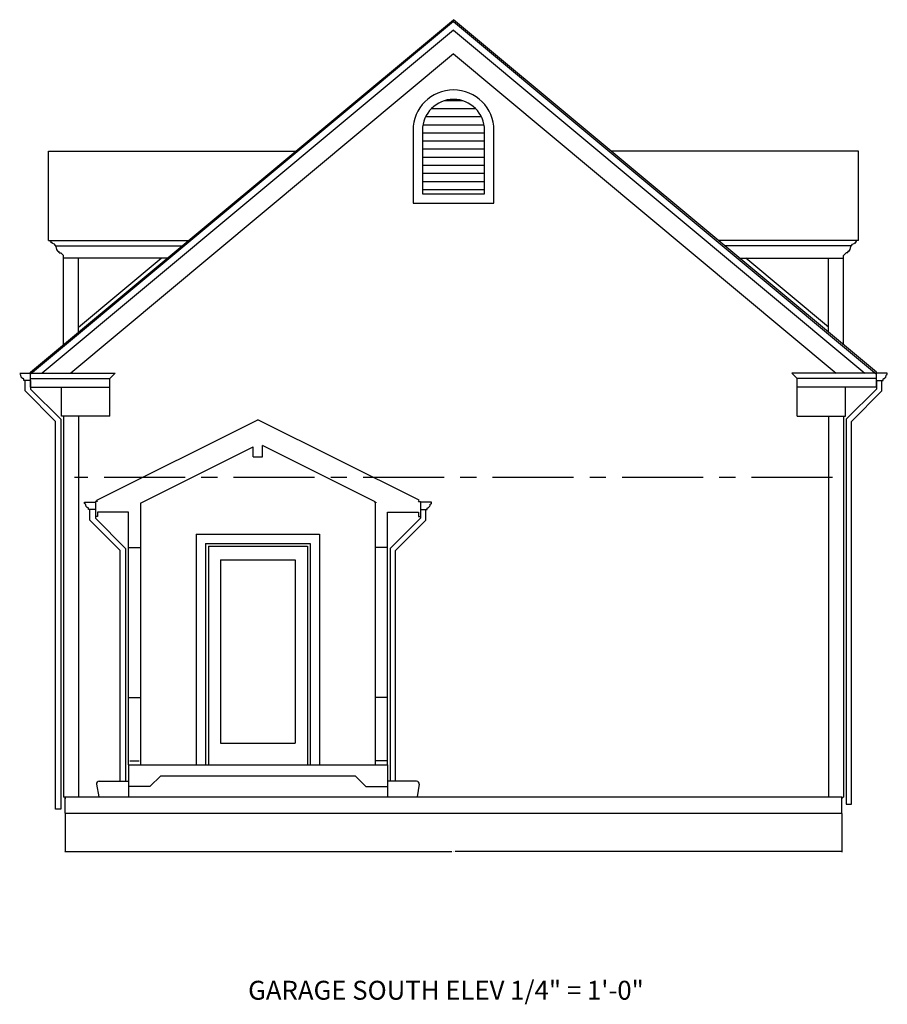
# Model space of a CAD drawing. Extents: x 247 to 568, y 4138 to 4502.
import ezdxf
from ezdxf.enums import TextEntityAlignment as Align

# ---------------------------------------------------------------- set-up
doc = ezdxf.new("R2010")
doc.units = 0
doc.header["$LTSCALE"] = 24
doc.header["$MEASUREMENT"] = 0
doc.header["$PDSIZE"] = -5
doc.linetypes.add('CENTER', pattern=[2, 1.25, -0.25, 0.25, -0.25])
doc.layers.get('DEFPOINTS').update_dxf_attribs({"linetype": 'CONTINUOUS'})
for name, color, linetype in [('DIM', 1, 'CONTINUOUS'), ('DS', 15, 'CONTINUOUS'), ('STRUCT', 6, 'CONTINUOUS'), ('WALL', 7, 'CONTINUOUS')]:
    doc.layers.add(name, color=color, linetype=linetype)
doc.styles.add('ROMANS', font='romans.shx', dxfattribs={"oblique": 12})
doc.dimstyles.new('Arch 48', dxfattribs={"dimtxt": 0.18, "dimasz": 0.18, "dimexe": 0.18, "dimexo": 0.0625, "dimgap": 0.09, "dimtad": 0, "dimtih": 1, "dimtoh": 1, "dimdec": 4, "dimzin": 0, "dimdsep": 46, "dimtxsty": 'Standard', "dimblk": 'OBLIQUE', "dimcen": 0.09, "dimadec": 0, "dimazin": 0, "dimtfac": 1, "dimtdec": 4, "dimtofl": 0, "dimtmove": 0, "dimatfit": 3, "dimfxl": 0, "dimtolj": 1, "dimtzin": 0, "dimarcsym": 0})

# ---------------------------------------------------------------- blocks, each defined once
blk = doc.blocks.new('A$CB083')
at = {"layer": 'WALL', "style": 'ROMANS', "oblique": 12}
blk.add_text('GARAGE SOUTH ELEV 1/4" = 1\'-0"', height=7, dxfattribs=at).set_placement((96.93, 0), align=Align.BOTTOM_CENTER)
blk = doc.blocks.new('_Oblique')
at = {"layer": 'DIM', "color": 0, "lineweight": -2}
blk.add_line((-0.5, -0.5), (0.5, 0.5), dxfattribs=at)
blk = doc.blocks.new('*D12')
at = {"layer": 'DEFPOINTS', "color": 0}
for p in [(263.42, 4208.35), (551.42, 4208.35), (551.42, 4194.19)]:
    blk.add_point(p, dxfattribs=at)
at = {"layer": 'DIM', "color": 0, "lineweight": -2}
for p, q in [((263.42, 4208.29), (263.42, 4194.01)), ((551.42, 4208.29), (551.42, 4194.01)), ((263.42, 4194.19), (406.76, 4194.19)), ((551.42, 4194.19), (408.08, 4194.19))]:
    blk.add_line(p, q, dxfattribs=at)
at = {"layer": 'DIM', "color": 0, "lineweight": -2, "xscale": 0.18, "yscale": 0.18, "zscale": 0.18, "rotation": 180}
blk.add_blockref('_Oblique', (263.42, 4194.19), dxfattribs=at)
at = {"layer": 'DIM', "color": 0, "lineweight": -2, "xscale": 0.18, "yscale": 0.18, "zscale": 0.18}
blk.add_blockref('_Oblique', (551.42, 4194.19), dxfattribs=at)
at = {"layer": 'DIM', "color": 0, "insert": (407.42, 4194.19), "char_height": 0.18, "attachment_point": 5}
blk.add_mtext('\\A1;288.0000', dxfattribs=at)

msp = doc.modelspace()

# ---------------------------------------------------------------- linework, layer by layer
at = {"layer": 'DS', "color": 15}
for points in [[(250.66535, 4368.71717), (250.66535, 4365.4975), (261.87465, 4354.34688), (261.87465, 4209.83103), (259.87465, 4209.83103), (259.87465, 4353.56798), (248.66535, 4364.83239), (248.66535, 4368.71717)], [(564.16535, 4368.71717), (564.16535, 4365.4975), (552.95605, 4354.34688), (552.95605, 4211.7864), (554.95605, 4211.7864), (554.95605, 4353.56798), (566.16535, 4364.83239), (566.16535, 4368.71717)], [(283.87465, 4220.27968), (283.87465, 4305.70919), (272.66535, 4316.9736), (272.66535, 4320.85838)], [(274.66535, 4320.85838), (274.66535, 4317.63872), (285.87465, 4306.4881), (285.87465, 4220.27968)], [(395.16535, 4320.85838), (395.16535, 4317.63872), (383.95605, 4306.4881), (383.95605, 4220.27968)], [(385.95605, 4220.27968), (385.95605, 4305.70919), (397.16535, 4316.9736), (397.16535, 4320.85838)]]:
    msp.add_lwpolyline(points, dxfattribs=at)
at = {"layer": 'STRUCT', "linetype": 'CENTER'}
msp.add_line((547.91535, 4332.72444), (266.91535, 4332.72444), dxfattribs=at)
at = {"layer": 'WALL'}
for p, q in [((250.66535, 4371.74302), (407.41535, 4502.36802)), ((564.16535, 4371.74302), (407.41535, 4502.36802)), ((246.61207, 4371.43083), (250.66535, 4371.43083)), ((250.66535, 4366.21717), (250.66535, 4371.74302)), ((564.16535, 4366.21717), (564.16535, 4371.74302)), ((568.21863, 4371.43083), (564.16535, 4371.43083)), ((568.21863, 4370.96388), (568.21863, 4371.43083)), ((248.16535, 4368.71717), (248.16535, 4369.21717)), ((250.66535, 4368.71717), (248.16535, 4368.71717)), ((564.16535, 4368.71717), (566.66535, 4368.71717)), ((566.66535, 4368.71717), (566.66535, 4369.21717)), ((250.66535, 4366.21717), (262.16535, 4366.21717)), ((262.16535, 4355.46717), (262.16535, 4366.21717)), ((564.16535, 4366.21717), (552.66535, 4366.21717)), ((552.66535, 4355.46717), (552.66535, 4366.21717)), ((262.91535, 4355.46717), (262.91535, 4214.27968)), ((262.91535, 4355.46717), (262.91535, 4214.27968)), ((262.91535, 4355.46717), (262.91535, 4214.27968)), ((551.91535, 4355.46717), (551.91535, 4214.27968)), ((551.91535, 4355.46717), (551.91535, 4214.27968)), ((275.19175, 4324.3056), (334.91535, 4354.1674)), ((394.63896, 4324.3056), (334.91535, 4354.1674)), ((378.41535, 4323.75264), (336.66535, 4344.62764)), ((336.66535, 4340.44243), (336.66535, 4344.62764)), ((291.41535, 4323.19362), (333.16535, 4344.06862)), ((333.16535, 4340.44243), (333.16535, 4344.06862)), ((333.16535, 4340.44243), (336.66535, 4340.44243)), ((270.61207, 4323.57205), (274.66535, 4323.57205)), ((270.61207, 4323.10509), (270.61207, 4323.57205)), ((275.41535, 4323.85838), (274.66535, 4323.85838)), ((274.66535, 4323.85838), (274.66535, 4318.35838)), ((275.41535, 4323.85838), (275.19175, 4324.3056)), ((291.41535, 4323.19362), (291.41535, 4226.27968)), ((378.41535, 4323.75264), (378.41535, 4226.27968)), ((378.41535, 4323.40468), (378.41535, 4323.75264)), ((378.91535, 4323.40468), (378.91535, 4323.50264)), ((394.41535, 4323.85838), (394.63896, 4324.3056)), ((394.41535, 4323.85838), (395.16535, 4323.85838)), ((395.16535, 4323.85838), (395.16535, 4318.35838)), ((399.21863, 4323.57205), (395.16535, 4323.57205)), ((399.21863, 4323.10509), (399.21863, 4323.57205)), ((272.16535, 4320.85838), (272.16535, 4321.35838)), ((274.66535, 4320.85838), (272.16535, 4320.85838)), ((275.41535, 4319.85838), (275.41535, 4318.35838)), ((286.91535, 4319.85838), (275.41535, 4319.85838)), ((286.91535, 4226.27968), (286.91535, 4319.85838)), ((382.91535, 4226.27968), (382.91535, 4319.85838)), ((382.91535, 4319.85838), (394.41535, 4319.85838)), ((394.41535, 4319.85838), (394.41535, 4318.35838)), ((395.16535, 4320.85838), (397.66535, 4320.85838)), ((397.66535, 4320.85838), (397.66535, 4321.35838)), ((275.41535, 4318.35838), (274.66535, 4318.35838)), ((394.41535, 4318.35838), (395.16535, 4318.35838)), ((321.04417, 4302.27968), (321.04417, 4234.27968)), ((348.78653, 4302.27968), (348.78653, 4234.27968)), ((321.04417, 4234.27968), (348.78653, 4234.27968)), ((286.91535, 4226.27968), (286.91535, 4214.4755)), ((382.91535, 4226.27968), (382.91535, 4214.4755)), ((294.91535, 4218.27968), (286.91535, 4218.27968)), ((374.91535, 4218.27968), (382.91535, 4218.27968)), ((263.41535, 4214.27968), (262.91535, 4214.27968)), ((263.41535, 4214.27968), (263.41535, 4213.75158)), ((263.41535, 4208.34944), (263.41535, 4214.27968)), ((551.41535, 4208.34944), (551.41535, 4214.27968)), ((551.41535, 4214.27968), (551.41535, 4213.75158)), ((551.41535, 4214.27968), (551.91535, 4214.27968)), ((263.41535, 4208.34944), (551.41535, 4208.34944))]:
    msp.add_line(p, q, dxfattribs=at)
at = {"layer": 'WALL', "color": 5}
for p, q in [((407.41535, 4501.71717), (250.66535, 4371.09217)), ((407.41535, 4501.71717), (564.16535, 4371.09217)), ((407.41535, 4498.4629), (254.97687, 4371.43083)), ((407.41535, 4498.4629), (559.85383, 4371.43083)), ((407.41535, 4489.67637), (265.52071, 4371.43083)), ((407.41535, 4489.67637), (549.30999, 4371.43083)), ((410.76945, 4472.35037), (404.06125, 4472.35037)), ((415.67671, 4469.35037), (399.154, 4469.35037)), ((417.77151, 4466.35037), (397.05919, 4466.35037)), ((418.7401, 4463.35037), (396.0906, 4463.35037)), ((418.91535, 4460.35037), (395.91535, 4460.35037)), ((418.91535, 4457.35037), (395.91535, 4457.35037)), ((418.91535, 4454.35037), (395.91535, 4454.35037)), ((257.24166, 4420.61767), (257.24166, 4453.71946)), ((257.24166, 4453.71946), (349.03708, 4453.71946)), ((418.91535, 4451.35037), (395.91535, 4451.35037)), ((557.58905, 4453.71946), (465.79363, 4453.71946)), ((557.58905, 4420.61767), (557.58905, 4453.71946)), ((418.91535, 4448.35037), (395.91535, 4448.35037)), ((418.91535, 4445.35037), (395.91535, 4445.35037)), ((418.91535, 4442.35037), (395.91535, 4442.35037)), ((418.91535, 4439.35037), (395.91535, 4439.35037)), ((257.24166, 4420.61767), (309.31494, 4420.61767)), ((259.92699, 4418.63607), (306.93701, 4418.63607)), ((557.58905, 4420.61767), (505.51577, 4420.61767)), ((554.90372, 4418.63607), (507.8937, 4418.63607)), ((260.92914, 4416.54315), (261.30887, 4416.54315)), ((261.30887, 4416.04315), (261.30887, 4416.54315)), ((261.30887, 4416.04315), (261.89465, 4416.04315)), ((262.91157, 4415.02623), (261.89465, 4416.04315)), ((262.91343, 4381.94975), (262.91157, 4415.02623)), ((301.43355, 4414.04985), (262.91535, 4414.04985)), ((268.41317, 4386.53287), (268.41162, 4414.04985)), ((268.41306, 4388.48534), (299.09047, 4414.04985)), ((513.39716, 4414.04985), (551.91535, 4414.04985)), ((546.41765, 4388.48534), (515.74023, 4414.04985)), ((546.41754, 4386.53287), (546.41908, 4414.04985)), ((551.91728, 4381.94975), (551.91914, 4415.02623)), ((551.91914, 4415.02623), (552.93606, 4416.04315)), ((553.52183, 4416.04315), (552.93606, 4416.04315)), ((553.90157, 4416.54315), (553.52183, 4416.54315)), ((553.52183, 4416.04315), (553.52183, 4416.54315)), ((250.66535, 4371.43083), (282.04047, 4371.43083)), ((280.04047, 4369.43083), (282.04047, 4371.43083)), ((564.16535, 4371.43083), (532.79023, 4371.43083)), ((534.79023, 4369.43083), (532.79023, 4371.43083)), ((250.66535, 4369.43083), (280.04047, 4369.43083)), ((280.04047, 4355.46717), (280.04047, 4369.43083)), ((564.16535, 4369.43083), (534.79023, 4369.43083)), ((534.79023, 4355.46717), (534.79023, 4369.43083)), ((262.16535, 4366.21717), (280.04047, 4366.21717)), ((552.66535, 4366.21717), (534.79023, 4366.21717)), ((280.04047, 4355.46717), (262.16535, 4355.46717)), ((268.41535, 4355.46717), (268.41535, 4214.27968)), ((534.79023, 4355.46717), (552.66535, 4355.46717)), ((546.41535, 4355.46717), (546.41535, 4214.27968)), ((312.04417, 4311.77968), (312.04417, 4226.27968)), ((357.78653, 4311.77968), (357.78653, 4226.27968)), ((315.54417, 4308.27968), (315.54417, 4226.27968)), ((354.28653, 4308.27968), (354.28653, 4226.27968)), ((316.54417, 4307.27968), (316.54417, 4226.27968)), ((353.28653, 4307.27968), (353.28653, 4226.27968)), ((551.41535, 4214.27968), (263.41535, 4214.27968))]:
    msp.add_line(p, q, dxfattribs=at)
at = {"layer": 'WALL', "color": 5, "linetype": 'Continuous'}
for p, q in [((312.04417, 4311.77968), (357.78653, 4311.77968)), ((315.54417, 4308.27968), (354.28653, 4308.27968)), ((316.54417, 4307.27968), (353.28653, 4307.27968))]:
    msp.add_line(p, q, dxfattribs=at)
at = {"layer": 'WALL', "color": 9, "linetype": 'Continuous'}
for p, q in [((286.91535, 4306.77968), (291.41535, 4306.77968)), ((382.91535, 4306.77968), (378.41535, 4306.77968))]:
    msp.add_line(p, q, dxfattribs=at)
at = {"layer": 'WALL', "linetype": 'Continuous'}
for p, q in [((321.04417, 4302.27968), (348.78653, 4302.27968)), ((286.91535, 4251.27968), (291.41535, 4251.27968)), ((382.91535, 4251.27968), (378.41535, 4251.27968)), ((287.41535, 4227.77968), (290.91535, 4227.77968)), ((382.91535, 4227.77968), (378.41535, 4227.77968)), ((286.91535, 4226.27968), (382.91535, 4226.27968)), ((298.91535, 4222.27968), (294.91535, 4218.27968)), ((298.91535, 4222.27968), (370.91535, 4222.27968)), ((370.91535, 4222.27968), (374.91535, 4218.27968)), ((275.11589, 4219.11061), (275.91535, 4214.45011)), ((276.1015, 4220.27968), (286.91535, 4220.27968)), ((393.72921, 4220.27968), (382.91535, 4220.27968)), ((394.71481, 4219.11061), (393.91535, 4214.45011))]:
    msp.add_line(p, q, dxfattribs=at)
at = {"layer": 'WALL', "color": 5, "linetype": 'Continuous'}
msp.add_lwpolyline([(392.41535, 4434.35037), (422.41535, 4434.35037), (422.41535, 4461.35037, 1), (392.41535, 4461.35037)], format="xyb", close=True, dxfattribs=at)
at = {"layer": 'WALL', "color": 9, "linetype": 'Continuous'}
msp.add_lwpolyline([(395.91535, 4437.85037), (418.91535, 4437.85037), (418.91535, 4461.35037, 1), (395.91535, 4461.35037)], format="xyb", close=True, dxfattribs=at)
at = {"layer": 'WALL', "color": 5}
for points in [[(260.92914, 4416.54315), (260.61689, 4416.89543), (260.42534, 4417.26364), (260.16014, 4418.3683), (260.16014, 4418.3683), (259.46762, 4419.16365), (258.9566, 4419.45493), (258.63593, 4419.75545), (258.33237, 4419.75545), (258.33237, 4420.1361), (257.99166, 4420.1361), (257.99166, 4420.62936)], [(553.90157, 4416.54315), (554.21381, 4416.89543), (554.40536, 4417.26364), (554.67057, 4418.3683), (554.67057, 4418.3683), (555.36308, 4419.16365), (555.87411, 4419.45493), (556.19478, 4419.75545), (556.49833, 4419.75545), (556.49833, 4420.1361), (556.83905, 4420.1361), (556.83905, 4420.62936)]]:
    msp.add_lwpolyline(points, dxfattribs=at)
at = {"layer": 'WALL'}
for points in [[(248.16535, 4369.21717), (248.09698, 4369.3083), (248.01213, 4369.35075), (247.88485, 4369.43566), (247.71515, 4369.47811), (247.58787, 4369.52056), (247.50302, 4369.64791), (247.29089, 4369.81771), (247.20603, 4369.94506), (247.12118, 4370.19977), (247.07876, 4370.41202), (247.07876, 4370.53937), (247.03633, 4370.70917), (246.95148, 4370.79407), (246.86663, 4370.83652), (246.73935, 4370.92142), (246.61207, 4370.96388)], [(566.66535, 4369.21717), (566.73372, 4369.3083), (566.81857, 4369.35075), (566.94585, 4369.43566), (567.11556, 4369.47811), (567.24283, 4369.52056), (567.32769, 4369.64791), (567.53982, 4369.81771), (567.62467, 4369.94506), (567.70952, 4370.19977), (567.75195, 4370.41202), (567.75195, 4370.53937), (567.79437, 4370.70917), (567.87923, 4370.79407), (567.96408, 4370.83652), (568.09136, 4370.92142), (568.21863, 4370.96388)], [(272.16535, 4321.35838), (272.09698, 4321.44952), (272.01213, 4321.49197), (271.88485, 4321.57687), (271.71515, 4321.61932), (271.58787, 4321.66177), (271.50302, 4321.78912), (271.29089, 4321.95893), (271.20603, 4322.08628), (271.12118, 4322.34098), (271.07876, 4322.55323), (271.07876, 4322.68059), (271.03633, 4322.85039), (270.95148, 4322.93529), (270.86663, 4322.97774), (270.73935, 4323.06264), (270.61207, 4323.10509)], [(397.66535, 4321.35838), (397.73372, 4321.44952), (397.81857, 4321.49197), (397.94585, 4321.57687), (398.11556, 4321.61932), (398.24283, 4321.66177), (398.32769, 4321.78912), (398.53982, 4321.95893), (398.62467, 4322.08628), (398.70952, 4322.34098), (398.75195, 4322.55323), (398.75195, 4322.68059), (398.79437, 4322.85039), (398.87923, 4322.93529), (398.96408, 4322.97774), (399.09136, 4323.06264), (399.21863, 4323.10509)]]:
    msp.add_lwpolyline(points, dxfattribs=at)
at = {"layer": 'WALL', "color": 9, "linetype": 'Continuous'}
for centre, start, end in [((276.1015, 4219.27968), 90, 189.7337346), ((393.72921, 4219.27968), 350.2662654, 90)]:
    msp.add_arc(centre, 1, start, end, dxfattribs=at)

# ---------------------------------------------------------------- block references
at = {"layer": 'WALL'}
msp.add_blockref('A$CB083', (307.69601, 4137.11753), dxfattribs=at)

# ---------------------------------------------------------------- dimensions: what is measured, and where the dimension line sits
at = {"layer": 'DIM'}
dim = msp.add_linear_dim(base=(551.41535, 4194.18712), p1=(263.41535, 4208.34944), p2=(551.41535, 4208.34944), dimstyle='Arch 48', dxfattribs=at)
dim.commit()
dim.dimension.update_dxf_attribs({"geometry": '*D12', "text_midpoint": (407.41535, 4194.18712)})

doc.saveas('drawing.dxf')
